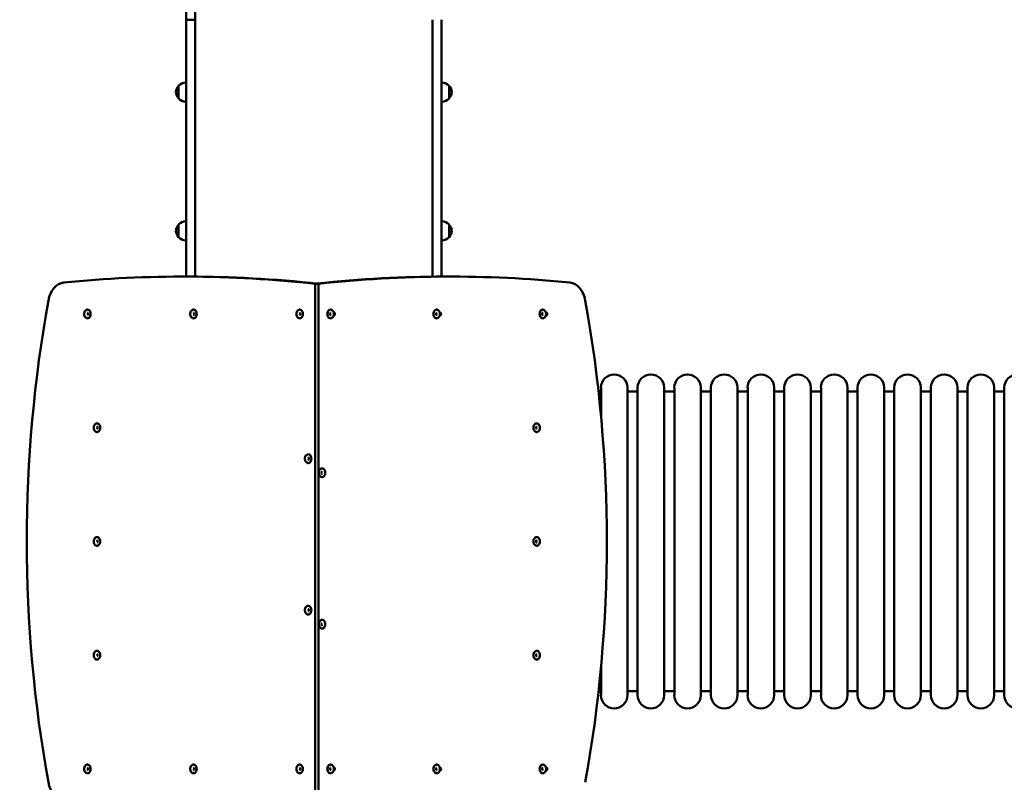
# Model space of a CAD drawing. Units: millimetres. Extents: x 3300 to 12450, y 474 to 8874.
# Drawn here: x 4690 to 6724, y 3114 to 4689 of the extents above; entities that cross this region are included whole.
import ezdxf

# ---------------------------------------------------------------- set-up
doc = ezdxf.new("R2010")
doc.units = ezdxf.units.MM
doc.header["$LTSCALE"] = 70
doc.layers.add('Widoczne (ISO)', color=7, linetype='Continuous', lineweight=50)

msp = doc.modelspace()

# ---------------------------------------------------------------- linework, layer by layer
at = {"layer": 'Widoczne (ISO)'}
for p, q in [((5033.6, 4689.4), (5033.6, 5706.8)), ((5052.6, 4689.4), (5052.6, 5706.8)), ((5033.6, 4689.4), (5052.6, 4689.4)), ((5033.6, 4329.5), (5033.6, 4689.4)), ((5052.6, 4689.4), (5052.6, 4329.5)), ((5542.6, 4329.5), (5542.6, 4689.4)), ((5561.6, 4689.4), (5561.6, 4329.5)), ((5018.1, 4552.8), (5018.1, 4526.8)), ((5577.1, 4526.8), (5577.1, 4552.8)), ((5033.6, 4329.5), (5033.6, 4279.8)), ((5052.6, 4279.8), (5052.6, 4329.5)), ((5542.6, 4329.5), (5542.6, 4279.8)), ((5561.6, 4279.8), (5561.6, 4329.5)), ((5033.6, 4158.6), (5033.6, 4279.8)), ((5052.6, 4279.8), (5052.6, 4158.6)), ((5542.6, 4158.5), (5542.6, 4279.8)), ((5561.6, 4279.8), (5561.6, 4158.6)), ((5018.1, 4266), (5018.1, 4240)), ((5577.1, 4240), (5577.1, 4266)), ((5028, 4158.6), (5035, 4158.6)), ((5572.4, 4158.6), (5579.5, 4158.6)), ((5300.2, 4143.8), (5300.2, 3078.8)), ((5300.2, 4143.8), (5307.3, 4143.8)), ((5307.3, 3078.8), (5307.3, 4143.8)), ((5307.3, 3078.8), (5307.3, 4143.8)), ((5890.9, 3870.5), (5890.9, 3929.1)), ((5945.4, 3293.6), (5945.4, 3929.1)), ((5966.6, 3293.6), (5966.6, 3929.1)), ((6021.1, 3293.6), (6021.1, 3929.1)), ((6042.4, 3293.6), (6042.4, 3929.1)), ((6096.9, 3293.6), (6096.9, 3929.1)), ((6118.1, 3293.6), (6118.1, 3929.1)), ((6172.6, 3293.6), (6172.6, 3929.1)), ((6193.9, 3293.6), (6193.9, 3929.1)), ((6248.4, 3293.6), (6248.4, 3929.1)), ((6269.6, 3293.6), (6269.6, 3929.1)), ((6324.1, 3293.6), (6324.1, 3929.1)), ((6345.4, 3293.6), (6345.4, 3929.1)), ((6399.9, 3293.6), (6399.9, 3929.1)), ((6421.1, 3293.6), (6421.1, 3929.1)), ((6475.6, 3293.6), (6475.6, 3929.1)), ((6496.9, 3293.6), (6496.9, 3929.1)), ((6551.4, 3293.6), (6551.4, 3929.1)), ((6572.6, 3293.6), (6572.6, 3929.1)), ((6627.1, 3293.6), (6627.1, 3929.1)), ((6648.4, 3293.6), (6648.4, 3929.1)), ((6702.9, 3293.6), (6702.9, 3929.1)), ((6724.1, 3293.6), (6724.1, 3929.1)), ((5885.7, 3921.1), (5890.9, 3921.1)), ((5945.4, 3921.1), (5966.6, 3921.1)), ((6021.1, 3921.1), (6042.4, 3921.1)), ((6096.9, 3921.1), (6118.1, 3921.1)), ((6172.6, 3921.1), (6193.9, 3921.1)), ((6248.4, 3921.1), (6269.6, 3921.1)), ((6324.1, 3921.1), (6345.4, 3921.1)), ((6399.9, 3921.1), (6421.1, 3921.1)), ((6475.6, 3921.1), (6496.9, 3921.1)), ((6551.4, 3921.1), (6572.6, 3921.1)), ((6627.1, 3921.1), (6648.4, 3921.1)), ((6702.9, 3921.1), (6724.1, 3921.1)), ((5890.9, 3293.6), (5890.9, 3352.2)), ((5885.7, 3301.6), (5890.9, 3301.6)), ((5945.4, 3301.6), (5966.6, 3301.6)), ((6021.1, 3301.6), (6042.4, 3301.6)), ((6096.9, 3301.6), (6118.1, 3301.6)), ((6172.6, 3301.6), (6193.9, 3301.6)), ((6248.4, 3301.6), (6269.6, 3301.6)), ((6324.1, 3301.6), (6345.4, 3301.6)), ((6399.9, 3301.6), (6421.1, 3301.6)), ((6475.6, 3301.6), (6496.9, 3301.6)), ((6551.4, 3301.6), (6572.6, 3301.6)), ((6627.1, 3301.6), (6648.4, 3301.6)), ((6702.9, 3301.6), (6724.1, 3301.6))]:
    msp.add_line(p, q, dxfattribs=at)
for centre, radius, start, end in [((5034.2, 4537.8), 22, 91.5657, 137.0434), ((5561, 4537.8), 22, 42.9566, 88.4343), ((5033.6, 4538.6), 21, 138.6754, 176.7065), ((5033.6, 4541), 21, 183.2935, 221.3246), ((5018.6, 4551.8), 1, 116.4679, 138.6754), ((5576.7, 4551.8), 1, 41.3246, 63.5321), ((5561.7, 4538.6), 21, 3.2935, 41.3246), ((5561.7, 4541), 21, 318.6754, 356.7065), ((5018.6, 4527.8), 1, 221.3246, 243.5321), ((5034.2, 4541.8), 22, 222.9566, 268.4343), ((5561, 4541.8), 22, 271.5657, 317.0434), ((5576.7, 4527.8), 1, 296.4679, 318.6754), ((5034.2, 4251), 22, 91.5657, 137.0434), ((5561, 4251), 22, 42.9566, 88.4343), ((5033.6, 4251.8), 21, 138.6754, 176.7065), ((5033.6, 4254.2), 21, 183.2935, 221.3246), ((5018.6, 4265), 1, 116.4679, 138.6754), ((5576.7, 4265), 1, 41.3246, 63.5321), ((5561.7, 4251.8), 21, 3.2935, 41.3246), ((5561.7, 4254.2), 21, 318.6754, 356.7065), ((5018.6, 4241), 1, 221.3246, 243.5321), ((5034.2, 4255), 22, 222.9566, 268.4343), ((5561, 4255), 22, 271.5657, 317.0434), ((5576.7, 4241), 1, 296.4679, 318.6754), ((5918.1, 3929.1), 27.3, 0, 180), ((5993.9, 3929.1), 27.3, 0, 180), ((6069.6, 3929.1), 27.3, 0, 180), ((6145.4, 3929.1), 27.3, 0, 180), ((6221.1, 3929.1), 27.3, 0, 180), ((6296.9, 3929.1), 27.3, 0, 180), ((6372.6, 3929.1), 27.3, 0, 180), ((6448.4, 3929.1), 27.3, 0, 180), ((6524.1, 3929.1), 27.3, 0, 180), ((6599.9, 3929.1), 27.3, 0, 180), ((6675.6, 3929.1), 27.3, 0, 180), ((6751.4, 3929.1), 27.3, 0, 180), ((5918.1, 3293.6), 27.3, 180, 0), ((5993.9, 3293.6), 27.3, 180, 0), ((6069.6, 3293.6), 27.3, 180, 0), ((6145.4, 3293.6), 27.3, 180, 0), ((6221.1, 3293.6), 27.3, 180, 0), ((6296.9, 3293.6), 27.3, 180, 0), ((6372.6, 3293.6), 27.3, 180, 0), ((6448.4, 3293.6), 27.3, 180, 0), ((6524.1, 3293.6), 27.3, 180, 0), ((6599.9, 3293.6), 27.3, 180, 0), ((6675.6, 3293.6), 27.3, 180, 0), ((6751.4, 3293.6), 27.3, 180, 0)]:
    msp.add_arc(centre, radius, start, end, dxfattribs=at)
for centre, major_axis, start_param, end_param in [((5028, -841.4), (0, 5000), 6.206109, 6.353111), ((5035, -841.4), (0, 5000), 6.206109, 6.283185), ((5572.4, -841.4), (0, 5000), 0, 0.076073), ((5579.5, -841.4), (0, 5000), 6.213259, 6.360262), ((4783.4, 4096.6), (0, 50), 0.069926, 1.319309), ((5824.1, 4096.6), (0, 50), 4.963876, 6.213259), ((6118.9, 3611.3), (0, 2000), 1.319309, 1.822284), ((4830, 4081.3), (0, -9.01), 0, 3.141593), ((5049.2, 4081.3), (0, -9.01), 0, 3.141593), ((5268.4, 4081.3), (0, -9.01), 0, 3.141593), ((5332, 4081.3), (0, 9.01), 0, 3.141593), ((5551.2, 4081.3), (0, 9.01), 0, 3.141593), ((5770.4, 4081.3), (0, 9.01), 0, 3.141593), ((4488.6, 3611.3), (0, -2000), 1.319309, 1.822284), ((5339.1, 4081.3), (0, 3.1), 2.902461, 6.522317), ((5558.3, 4081.3), (0, 3.1), 2.902461, 6.522317), ((5777.5, 4081.3), (0, 3.1), 2.902461, 6.522317), ((4849.7, 3846.3), (0, -9.01), 0, 3.141593), ((5757.8, 3846.3), (0, 9.01), 0, 3.141593), ((5286.1, 3782.3), (0, -9.01), 0, 3.141593), ((5314.3, 3753.3), (0, 9.01), 0, 3.141593), ((4849.7, 3611.3), (0, -9.01), 0, 3.141593), ((5757.8, 3611.3), (0, 9.01), 0, 3.141593), ((5286.1, 3469.3), (0, -9.01), 0, 3.141593), ((5314.3, 3440.3), (0, 9.01), 0, 3.141593), ((4849.7, 3376.3), (0, -9.01), 0, 3.141593), ((5757.8, 3376.3), (0, 9.01), 0, 3.141593), ((4830, 3141.3), (0, -9.01), 0, 3.141593), ((5049.2, 3141.3), (0, -9.01), 0, 3.141593), ((5268.4, 3141.3), (0, -9.01), 0, 3.141593), ((5332, 3141.3), (0, 9.01), 0, 3.141593), ((5339.1, 3141.3), (0, 3.1), 2.902461, 6.522317), ((5551.2, 3141.3), (0, 9.01), 0, 3.141593), ((5558.3, 3141.3), (0, 3.1), 2.902461, 6.522317), ((5770.4, 3141.3), (0, 9.01), 0, 3.141593), ((5777.5, 3141.3), (0, 3.1), 2.902461, 6.522317), ((4783.4, 3126.1), (0, -50), 4.963876, 6.213259)]:
    msp.add_ellipse(centre, major_axis=major_axis, ratio=0.707107, start_param=start_param, end_param=end_param, dxfattribs=at)
for points, knots in [([(4830, 4090.3), (4829.3, 4090.3), (4828.6, 4090.2), (4827.3, 4089.7), (4826.6, 4089.3), (4825.5, 4088.2), (4824.9, 4087.6), (4824, 4086.1), (4823.7, 4085.2), (4823.2, 4083.4), (4823, 4082.4), (4823, 4080.5), (4823.1, 4079.5), (4823.6, 4077.6), (4823.9, 4076.7), (4824.8, 4075.1), (4825.4, 4074.4), (4826.7, 4073.3), (4827.4, 4072.9), (4828.8, 4072.4), (4829.4, 4072.3), (4830, 4072.3)], [2.184193, 2.184193, 2.184193, 2.184193, 2.453357, 2.453357, 2.736914, 2.736914, 3.052458, 3.052458, 3.392272, 3.392272, 3.738938, 3.738938, 4.08603, 4.08603, 4.432838, 4.432838, 4.773669, 4.773669, 5.089147, 5.089147, 5.325786, 5.325786, 5.325786, 5.325786]), ([(5049.2, 4090.3), (5048.5, 4090.3), (5047.8, 4090.2), (5046.5, 4089.7), (5045.8, 4089.3), (5044.7, 4088.2), (5044.1, 4087.6), (5043.2, 4086.1), (5042.9, 4085.2), (5042.4, 4083.4), (5042.2, 4082.4), (5042.2, 4080.5), (5042.3, 4079.5), (5042.8, 4077.6), (5043.1, 4076.7), (5044, 4075.1), (5044.6, 4074.4), (5045.9, 4073.3), (5046.6, 4072.9), (5048, 4072.4), (5048.6, 4072.3), (5049.2, 4072.3)], [2.184193, 2.184193, 2.184193, 2.184193, 2.453357, 2.453357, 2.736914, 2.736914, 3.052458, 3.052458, 3.392272, 3.392272, 3.738938, 3.738938, 4.08603, 4.08603, 4.432838, 4.432838, 4.773669, 4.773669, 5.089147, 5.089147, 5.325786, 5.325786, 5.325786, 5.325786]), ([(5268.4, 4090.3), (5267.7, 4090.3), (5267, 4090.2), (5265.7, 4089.7), (5265, 4089.3), (5263.9, 4088.2), (5263.3, 4087.6), (5262.4, 4086.1), (5262.1, 4085.2), (5261.6, 4083.4), (5261.4, 4082.4), (5261.4, 4080.5), (5261.5, 4079.5), (5262, 4077.6), (5262.3, 4076.7), (5263.2, 4075.1), (5263.8, 4074.4), (5265.1, 4073.3), (5265.8, 4072.9), (5267.2, 4072.4), (5267.8, 4072.3), (5268.4, 4072.3)], [2.184193, 2.184193, 2.184193, 2.184193, 2.453357, 2.453357, 2.736914, 2.736914, 3.052458, 3.052458, 3.392272, 3.392272, 3.738938, 3.738938, 4.08603, 4.08603, 4.432838, 4.432838, 4.773669, 4.773669, 5.089147, 5.089147, 5.325786, 5.325786, 5.325786, 5.325786]), ([(5332, 4072.3), (5332.7, 4072.3), (5333.4, 4072.4), (5334.7, 4072.9), (5335.4, 4073.3), (5336.5, 4074.4), (5337.1, 4075), (5338, 4076.5), (5338.3, 4077.4), (5338.8, 4079.2), (5339, 4080.2), (5339, 4082.1), (5338.9, 4083.1), (5338.4, 4085), (5338.1, 4085.9), (5337.2, 4087.5), (5336.6, 4088.2), (5335.3, 4089.3), (5334.6, 4089.8), (5333.2, 4090.2), (5332.6, 4090.3), (5332, 4090.3)], [2.184193, 2.184193, 2.184193, 2.184193, 2.453357, 2.453357, 2.736914, 2.736914, 3.052458, 3.052458, 3.392272, 3.392272, 3.738938, 3.738938, 4.08603, 4.08603, 4.432838, 4.432838, 4.773669, 4.773669, 5.089147, 5.089147, 5.325786, 5.325786, 5.325786, 5.325786]), ([(5551.2, 4072.3), (5551.9, 4072.3), (5552.6, 4072.4), (5553.9, 4072.9), (5554.6, 4073.3), (5555.7, 4074.4), (5556.3, 4075), (5557.2, 4076.5), (5557.5, 4077.4), (5558, 4079.2), (5558.2, 4080.2), (5558.2, 4082.1), (5558.1, 4083.1), (5557.6, 4085), (5557.3, 4085.9), (5556.4, 4087.5), (5555.8, 4088.2), (5554.5, 4089.3), (5553.8, 4089.8), (5552.4, 4090.2), (5551.8, 4090.3), (5551.2, 4090.3)], [2.184193, 2.184193, 2.184193, 2.184193, 2.453357, 2.453357, 2.736914, 2.736914, 3.052458, 3.052458, 3.392272, 3.392272, 3.738938, 3.738938, 4.08603, 4.08603, 4.432838, 4.432838, 4.773669, 4.773669, 5.089147, 5.089147, 5.325786, 5.325786, 5.325786, 5.325786]), ([(5770.4, 4072.3), (5771.1, 4072.3), (5771.8, 4072.4), (5773.1, 4072.9), (5773.8, 4073.3), (5774.9, 4074.4), (5775.5, 4075), (5776.4, 4076.5), (5776.7, 4077.4), (5777.2, 4079.2), (5777.4, 4080.2), (5777.4, 4082.1), (5777.3, 4083.1), (5776.8, 4085), (5776.5, 4085.9), (5775.6, 4087.5), (5775, 4088.2), (5773.7, 4089.3), (5773, 4089.8), (5771.6, 4090.2), (5771, 4090.3), (5770.4, 4090.3)], [2.184193, 2.184193, 2.184193, 2.184193, 2.453357, 2.453357, 2.736914, 2.736914, 3.052458, 3.052458, 3.392272, 3.392272, 3.738938, 3.738938, 4.08603, 4.08603, 4.432838, 4.432838, 4.773669, 4.773669, 5.089147, 5.089147, 5.325786, 5.325786, 5.325786, 5.325786]), ([(4830, 4079), (4830, 4079), (4830, 4079), (4830.1, 4079), (4830.2, 4079), (4830.3, 4079.2), (4830.4, 4079.3), (4830.6, 4079.5), (4830.7, 4079.7), (4830.8, 4080), (4830.9, 4080.2), (4831, 4080.7), (4831, 4080.9), (4831.1, 4081.4), (4831, 4081.7), (4831, 4082.1), (4830.9, 4082.4), (4830.8, 4082.8), (4830.7, 4082.9), (4830.5, 4083.2), (4830.4, 4083.3), (4830.3, 4083.5), (4830.2, 4083.6), (4830, 4083.6), (4830, 4083.6), (4830, 4083.6), (4830, 4083.6), (4830, 4083.6)], [5.325786, 5.325786, 5.325786, 5.325786, 5.639945, 5.639945, 5.828968, 5.828968, 6.10788, 6.10788, 6.353213, 6.353213, 6.598902, 6.598902, 6.849773, 6.849773, 7.103611, 7.103611, 7.356003, 7.356003, 7.603435, 7.603435, 7.847524, 7.847524, 8.104238, 8.104238, 8.443963, 8.443963, 8.467378, 8.467378, 8.467378, 8.467378]), ([(5049.2, 4079), (5049.2, 4079), (5049.2, 4079), (5049.3, 4079), (5049.4, 4079), (5049.5, 4079.2), (5049.6, 4079.3), (5049.8, 4079.5), (5049.9, 4079.7), (5050, 4080), (5050.1, 4080.2), (5050.2, 4080.7), (5050.2, 4080.9), (5050.3, 4081.4), (5050.2, 4081.7), (5050.2, 4082.1), (5050.1, 4082.4), (5050, 4082.8), (5049.9, 4082.9), (5049.7, 4083.2), (5049.6, 4083.3), (5049.5, 4083.5), (5049.4, 4083.6), (5049.3, 4083.6), (5049.2, 4083.6), (5049.2, 4083.6), (5049.2, 4083.6), (5049.2, 4083.6)], [5.325786, 5.325786, 5.325786, 5.325786, 5.639945, 5.639945, 5.828968, 5.828968, 6.10788, 6.10788, 6.353213, 6.353213, 6.598902, 6.598902, 6.849773, 6.849773, 7.103611, 7.103611, 7.356003, 7.356003, 7.603435, 7.603435, 7.847524, 7.847524, 8.104238, 8.104238, 8.443963, 8.443963, 8.467378, 8.467378, 8.467378, 8.467378]), ([(5268.4, 4079), (5268.4, 4079), (5268.4, 4079), (5268.5, 4079), (5268.6, 4079), (5268.7, 4079.2), (5268.8, 4079.3), (5269, 4079.5), (5269.1, 4079.7), (5269.3, 4080), (5269.3, 4080.2), (5269.4, 4080.7), (5269.4, 4080.9), (5269.5, 4081.4), (5269.4, 4081.7), (5269.4, 4082.1), (5269.3, 4082.4), (5269.2, 4082.8), (5269.1, 4082.9), (5268.9, 4083.2), (5268.8, 4083.3), (5268.7, 4083.5), (5268.6, 4083.6), (5268.5, 4083.6), (5268.4, 4083.6), (5268.4, 4083.6), (5268.4, 4083.6), (5268.4, 4083.6)], [5.325786, 5.325786, 5.325786, 5.325786, 5.639945, 5.639945, 5.828968, 5.828968, 6.10788, 6.10788, 6.353213, 6.353213, 6.598902, 6.598902, 6.849773, 6.849773, 7.103611, 7.103611, 7.356003, 7.356003, 7.603435, 7.603435, 7.847524, 7.847524, 8.104238, 8.104238, 8.443963, 8.443963, 8.467378, 8.467378, 8.467378, 8.467378]), ([(5332, 4083.6), (5332, 4083.6), (5332, 4083.6), (5331.9, 4083.6), (5331.8, 4083.6), (5331.7, 4083.4), (5331.6, 4083.3), (5331.4, 4083.1), (5331.3, 4082.9), (5331.1, 4082.6), (5331.1, 4082.4), (5331, 4081.9), (5331, 4081.7), (5330.9, 4081.2), (5331, 4080.9), (5331, 4080.5), (5331.1, 4080.3), (5331.2, 4079.9), (5331.3, 4079.7), (5331.5, 4079.4), (5331.6, 4079.3), (5331.7, 4079.1), (5331.8, 4079.1), (5331.9, 4079), (5332, 4079), (5332, 4079), (5332, 4079), (5332, 4079)], [5.325786, 5.325786, 5.325786, 5.325786, 5.639945, 5.639945, 5.828968, 5.828968, 6.10788, 6.10788, 6.353213, 6.353213, 6.598902, 6.598902, 6.849773, 6.849773, 7.103611, 7.103611, 7.356003, 7.356003, 7.603435, 7.603435, 7.847524, 7.847524, 8.104238, 8.104238, 8.443963, 8.443963, 8.467378, 8.467378, 8.467378, 8.467378]), ([(5551.2, 4083.6), (5551.2, 4083.6), (5551.2, 4083.6), (5551.1, 4083.6), (5551, 4083.6), (5550.9, 4083.4), (5550.8, 4083.3), (5550.6, 4083.1), (5550.5, 4082.9), (5550.3, 4082.6), (5550.3, 4082.4), (5550.2, 4081.9), (5550.2, 4081.7), (5550.1, 4081.2), (5550.2, 4080.9), (5550.2, 4080.5), (5550.3, 4080.3), (5550.4, 4079.9), (5550.5, 4079.7), (5550.7, 4079.4), (5550.8, 4079.3), (5550.9, 4079.1), (5551, 4079.1), (5551.1, 4079), (5551.2, 4079), (5551.2, 4079), (5551.2, 4079), (5551.2, 4079)], [5.325786, 5.325786, 5.325786, 5.325786, 5.639945, 5.639945, 5.828968, 5.828968, 6.10788, 6.10788, 6.353213, 6.353213, 6.598902, 6.598902, 6.849773, 6.849773, 7.103611, 7.103611, 7.356003, 7.356003, 7.603435, 7.603435, 7.847524, 7.847524, 8.104238, 8.104238, 8.443963, 8.443963, 8.467378, 8.467378, 8.467378, 8.467378]), ([(5770.4, 4083.6), (5770.4, 4083.6), (5770.4, 4083.6), (5770.3, 4083.6), (5770.2, 4083.6), (5770.1, 4083.4), (5770, 4083.3), (5769.8, 4083.1), (5769.7, 4082.9), (5769.6, 4082.6), (5769.5, 4082.4), (5769.4, 4081.9), (5769.4, 4081.7), (5769.3, 4081.2), (5769.4, 4080.9), (5769.4, 4080.5), (5769.5, 4080.3), (5769.6, 4079.9), (5769.7, 4079.7), (5769.9, 4079.4), (5770, 4079.3), (5770.1, 4079.1), (5770.2, 4079.1), (5770.3, 4079), (5770.4, 4079), (5770.4, 4079), (5770.4, 4079), (5770.4, 4079)], [5.325786, 5.325786, 5.325786, 5.325786, 5.639945, 5.639945, 5.828968, 5.828968, 6.10788, 6.10788, 6.353213, 6.353213, 6.598902, 6.598902, 6.849773, 6.849773, 7.103611, 7.103611, 7.356003, 7.356003, 7.603435, 7.603435, 7.847524, 7.847524, 8.104238, 8.104238, 8.443963, 8.443963, 8.467378, 8.467378, 8.467378, 8.467378]), ([(4849.7, 3855.3), (4849, 3855.3), (4848.3, 3855.2), (4847, 3854.7), (4846.3, 3854.3), (4845.2, 3853.2), (4844.6, 3852.6), (4843.7, 3851.1), (4843.4, 3850.2), (4842.9, 3848.4), (4842.7, 3847.4), (4842.7, 3845.5), (4842.8, 3844.5), (4843.3, 3842.6), (4843.6, 3841.7), (4844.5, 3840.1), (4845.1, 3839.4), (4846.4, 3838.3), (4847.1, 3837.9), (4848.5, 3837.4), (4849.1, 3837.3), (4849.7, 3837.3)], [2.184193, 2.184193, 2.184193, 2.184193, 2.453357, 2.453357, 2.736914, 2.736914, 3.052458, 3.052458, 3.392272, 3.392272, 3.738938, 3.738938, 4.08603, 4.08603, 4.432838, 4.432838, 4.773669, 4.773669, 5.089147, 5.089147, 5.325786, 5.325786, 5.325786, 5.325786]), ([(4849.7, 3844), (4849.7, 3844), (4849.7, 3844), (4849.8, 3844), (4849.9, 3844), (4850, 3844.2), (4850.1, 3844.3), (4850.3, 3844.5), (4850.4, 3844.7), (4850.6, 3845), (4850.6, 3845.2), (4850.7, 3845.7), (4850.7, 3845.9), (4850.8, 3846.4), (4850.7, 3846.7), (4850.7, 3847.1), (4850.6, 3847.4), (4850.5, 3847.8), (4850.4, 3847.9), (4850.2, 3848.2), (4850.1, 3848.3), (4850, 3848.5), (4849.9, 3848.6), (4849.8, 3848.6), (4849.7, 3848.6), (4849.7, 3848.6), (4849.7, 3848.6), (4849.7, 3848.6)], [5.325786, 5.325786, 5.325786, 5.325786, 5.639945, 5.639945, 5.828968, 5.828968, 6.10788, 6.10788, 6.353213, 6.353213, 6.598902, 6.598902, 6.849773, 6.849773, 7.103611, 7.103611, 7.356003, 7.356003, 7.603435, 7.603435, 7.847524, 7.847524, 8.104238, 8.104238, 8.443963, 8.443963, 8.467378, 8.467378, 8.467378, 8.467378]), ([(5757.8, 3848.6), (5757.8, 3848.6), (5757.7, 3848.6), (5757.6, 3848.6), (5757.6, 3848.6), (5757.4, 3848.4), (5757.3, 3848.3), (5757.2, 3848.1), (5757.1, 3847.9), (5756.9, 3847.6), (5756.8, 3847.4), (5756.8, 3846.9), (5756.7, 3846.7), (5756.7, 3846.2), (5756.7, 3845.9), (5756.8, 3845.5), (5756.8, 3845.3), (5757, 3844.9), (5757.1, 3844.7), (5757.2, 3844.4), (5757.3, 3844.3), (5757.5, 3844.1), (5757.6, 3844.1), (5757.7, 3844), (5757.8, 3844), (5757.8, 3844), (5757.8, 3844), (5757.8, 3844)], [2.184193, 2.184193, 2.184193, 2.184193, 2.498352, 2.498352, 2.687375, 2.687375, 2.966288, 2.966288, 3.211621, 3.211621, 3.457309, 3.457309, 3.70818, 3.70818, 3.962018, 3.962018, 4.21441, 4.21441, 4.461843, 4.461843, 4.705931, 4.705931, 4.962646, 4.962646, 5.30237, 5.30237, 5.325786, 5.325786, 5.325786, 5.325786]), ([(5757.8, 3837.3), (5758.5, 3837.3), (5759.2, 3837.4), (5760.5, 3837.9), (5761.1, 3838.3), (5762.3, 3839.4), (5762.8, 3840), (5763.7, 3841.5), (5764.1, 3842.4), (5764.6, 3844.2), (5764.7, 3845.2), (5764.7, 3847.1), (5764.6, 3848.1), (5764.2, 3850), (5763.8, 3850.9), (5762.9, 3852.5), (5762.4, 3853.2), (5761.1, 3854.3), (5760.4, 3854.8), (5759, 3855.2), (5758.4, 3855.3), (5757.8, 3855.3)], [5.325786, 5.325786, 5.325786, 5.325786, 5.59495, 5.59495, 5.878507, 5.878507, 6.19405, 6.19405, 6.533864, 6.533864, 6.880531, 6.880531, 7.227623, 7.227623, 7.57443, 7.57443, 7.915262, 7.915262, 8.23074, 8.23074, 8.467378, 8.467378, 8.467378, 8.467378]), ([(5286.1, 3791.4), (5285.4, 3791.4), (5284.7, 3791.2), (5283.3, 3790.7), (5282.7, 3790.3), (5281.5, 3789.3), (5281, 3788.6), (5280.1, 3787.1), (5279.7, 3786.3), (5279.3, 3784.4), (5279.1, 3783.5), (5279.1, 3781.5), (5279.2, 3780.5), (5279.7, 3778.7), (5280, 3777.8), (5280.9, 3776.2), (5281.5, 3775.4), (5282.8, 3774.3), (5283.5, 3773.9), (5284.8, 3773.4), (5285.4, 3773.3), (5286.1, 3773.3)], [3.256495, 3.256495, 3.256495, 3.256495, 3.525659, 3.525659, 3.809217, 3.809217, 4.12476, 4.12476, 4.464574, 4.464574, 4.811241, 4.811241, 5.158332, 5.158332, 5.50514, 5.50514, 5.845972, 5.845972, 6.16145, 6.16145, 6.398088, 6.398088, 6.398088, 6.398088]), ([(5286.1, 3780), (5286.1, 3780), (5286.1, 3780), (5286.2, 3780.1), (5286.3, 3780.1), (5286.4, 3780.2), (5286.5, 3780.3), (5286.7, 3780.6), (5286.8, 3780.7), (5286.9, 3781.1), (5287, 3781.3), (5287.1, 3781.7), (5287.1, 3782), (5287.1, 3782.5), (5287.1, 3782.7), (5287.1, 3783.2), (5287, 3783.4), (5286.9, 3783.8), (5286.8, 3784), (5286.6, 3784.3), (5286.5, 3784.4), (5286.3, 3784.5), (5286.3, 3784.6), (5286.1, 3784.7), (5286.1, 3784.7), (5286.1, 3784.7), (5286.1, 3784.7), (5286.1, 3784.7)], [0.114903, 0.114903, 0.114903, 0.114903, 0.429062, 0.429062, 0.618085, 0.618085, 0.896997, 0.896997, 1.142331, 1.142331, 1.388019, 1.388019, 1.63889, 1.63889, 1.892728, 1.892728, 2.14512, 2.14512, 2.392553, 2.392553, 2.636641, 2.636641, 2.893356, 2.893356, 3.23308, 3.23308, 3.256495, 3.256495, 3.256495, 3.256495]), ([(5314.3, 3755.6), (5314.3, 3755.6), (5314.3, 3755.6), (5314.2, 3755.5), (5314.1, 3755.5), (5314, 3755.4), (5313.9, 3755.3), (5313.7, 3755), (5313.6, 3754.9), (5313.5, 3754.5), (5313.4, 3754.3), (5313.3, 3753.9), (5313.3, 3753.6), (5313.3, 3753.2), (5313.3, 3752.9), (5313.3, 3752.4), (5313.4, 3752.2), (5313.5, 3751.8), (5313.6, 3751.6), (5313.8, 3751.3), (5313.9, 3751.2), (5314.1, 3751.1), (5314.1, 3751), (5314.3, 3750.9), (5314.3, 3750.9), (5314.3, 3750.9), (5314.3, 3750.9), (5314.3, 3750.9)], [0.114903, 0.114903, 0.114903, 0.114903, 0.429062, 0.429062, 0.618085, 0.618085, 0.896997, 0.896997, 1.142331, 1.142331, 1.388019, 1.388019, 1.63889, 1.63889, 1.892728, 1.892728, 2.14512, 2.14512, 2.392553, 2.392553, 2.636641, 2.636641, 2.893356, 2.893356, 3.23308, 3.23308, 3.256495, 3.256495, 3.256495, 3.256495]), ([(5314.3, 3744.2), (5315, 3744.2), (5315.7, 3744.4), (5317.1, 3744.9), (5317.7, 3745.3), (5318.9, 3746.3), (5319.4, 3747), (5320.3, 3748.5), (5320.6, 3749.3), (5321.1, 3751.2), (5321.3, 3752.1), (5321.3, 3754.1), (5321.2, 3755.1), (5320.7, 3757), (5320.4, 3757.8), (5319.5, 3759.4), (5318.9, 3760.2), (5317.6, 3761.3), (5316.9, 3761.7), (5315.6, 3762.2), (5315, 3762.3), (5314.3, 3762.3)], [3.256495, 3.256495, 3.256495, 3.256495, 3.525659, 3.525659, 3.809217, 3.809217, 4.12476, 4.12476, 4.464574, 4.464574, 4.811241, 4.811241, 5.158332, 5.158332, 5.50514, 5.50514, 5.845972, 5.845972, 6.16145, 6.16145, 6.398088, 6.398088, 6.398088, 6.398088]), ([(4849.7, 3620.3), (4849, 3620.3), (4848.3, 3620.2), (4847, 3619.7), (4846.3, 3619.3), (4845.2, 3618.2), (4844.6, 3617.6), (4843.7, 3616.1), (4843.4, 3615.2), (4842.9, 3613.4), (4842.7, 3612.4), (4842.7, 3610.5), (4842.8, 3609.5), (4843.3, 3607.6), (4843.6, 3606.7), (4844.5, 3605.1), (4845.1, 3604.4), (4846.4, 3603.3), (4847.1, 3602.9), (4848.5, 3602.4), (4849.1, 3602.3), (4849.7, 3602.3)], [2.184193, 2.184193, 2.184193, 2.184193, 2.453357, 2.453357, 2.736914, 2.736914, 3.052458, 3.052458, 3.392272, 3.392272, 3.738938, 3.738938, 4.08603, 4.08603, 4.432838, 4.432838, 4.773669, 4.773669, 5.089147, 5.089147, 5.325786, 5.325786, 5.325786, 5.325786]), ([(4849.7, 3609), (4849.7, 3609), (4849.7, 3609), (4849.8, 3609), (4849.9, 3609), (4850, 3609.2), (4850.1, 3609.3), (4850.3, 3609.5), (4850.4, 3609.7), (4850.6, 3610), (4850.6, 3610.2), (4850.7, 3610.7), (4850.7, 3610.9), (4850.8, 3611.4), (4850.7, 3611.7), (4850.7, 3612.1), (4850.6, 3612.4), (4850.5, 3612.8), (4850.4, 3612.9), (4850.2, 3613.2), (4850.1, 3613.3), (4850, 3613.5), (4849.9, 3613.6), (4849.8, 3613.6), (4849.7, 3613.6), (4849.7, 3613.6), (4849.7, 3613.6), (4849.7, 3613.6)], [5.325786, 5.325786, 5.325786, 5.325786, 5.639945, 5.639945, 5.828968, 5.828968, 6.10788, 6.10788, 6.353213, 6.353213, 6.598902, 6.598902, 6.849773, 6.849773, 7.103611, 7.103611, 7.356003, 7.356003, 7.603435, 7.603435, 7.847524, 7.847524, 8.104238, 8.104238, 8.443963, 8.443963, 8.467378, 8.467378, 8.467378, 8.467378]), ([(5757.8, 3613.6), (5757.8, 3613.6), (5757.7, 3613.6), (5757.6, 3613.6), (5757.6, 3613.6), (5757.4, 3613.4), (5757.3, 3613.3), (5757.2, 3613.1), (5757.1, 3612.9), (5756.9, 3612.6), (5756.8, 3612.4), (5756.8, 3611.9), (5756.7, 3611.7), (5756.7, 3611.2), (5756.7, 3610.9), (5756.8, 3610.5), (5756.8, 3610.3), (5757, 3609.9), (5757.1, 3609.7), (5757.2, 3609.4), (5757.3, 3609.3), (5757.5, 3609.1), (5757.6, 3609.1), (5757.7, 3609), (5757.8, 3609), (5757.8, 3609), (5757.8, 3609), (5757.8, 3609)], [2.184193, 2.184193, 2.184193, 2.184193, 2.498352, 2.498352, 2.687375, 2.687375, 2.966288, 2.966288, 3.211621, 3.211621, 3.457309, 3.457309, 3.70818, 3.70818, 3.962018, 3.962018, 4.21441, 4.21441, 4.461843, 4.461843, 4.705931, 4.705931, 4.962646, 4.962646, 5.30237, 5.30237, 5.325786, 5.325786, 5.325786, 5.325786]), ([(5757.8, 3602.3), (5758.5, 3602.3), (5759.2, 3602.4), (5760.5, 3602.9), (5761.1, 3603.3), (5762.3, 3604.4), (5762.8, 3605), (5763.7, 3606.5), (5764.1, 3607.4), (5764.6, 3609.2), (5764.7, 3610.2), (5764.7, 3612.1), (5764.6, 3613.1), (5764.2, 3615), (5763.8, 3615.9), (5762.9, 3617.5), (5762.4, 3618.2), (5761.1, 3619.3), (5760.4, 3619.8), (5759, 3620.2), (5758.4, 3620.3), (5757.8, 3620.3)], [5.325786, 5.325786, 5.325786, 5.325786, 5.59495, 5.59495, 5.878507, 5.878507, 6.19405, 6.19405, 6.533864, 6.533864, 6.880531, 6.880531, 7.227623, 7.227623, 7.57443, 7.57443, 7.915262, 7.915262, 8.23074, 8.23074, 8.467378, 8.467378, 8.467378, 8.467378]), ([(5286.1, 3478.4), (5285.4, 3478.4), (5284.7, 3478.2), (5283.3, 3477.7), (5282.7, 3477.3), (5281.5, 3476.3), (5281, 3475.6), (5280.1, 3474.1), (5279.7, 3473.3), (5279.3, 3471.4), (5279.1, 3470.5), (5279.1, 3468.5), (5279.2, 3467.5), (5279.7, 3465.7), (5280, 3464.8), (5280.9, 3463.2), (5281.5, 3462.4), (5282.8, 3461.3), (5283.5, 3460.9), (5284.8, 3460.4), (5285.4, 3460.3), (5286.1, 3460.3)], [3.256495, 3.256495, 3.256495, 3.256495, 3.525659, 3.525659, 3.809217, 3.809217, 4.12476, 4.12476, 4.464574, 4.464574, 4.811241, 4.811241, 5.158332, 5.158332, 5.50514, 5.50514, 5.845972, 5.845972, 6.16145, 6.16145, 6.398088, 6.398088, 6.398088, 6.398088]), ([(5286.1, 3467), (5286.1, 3467), (5286.1, 3467), (5286.2, 3467.1), (5286.3, 3467.1), (5286.4, 3467.2), (5286.5, 3467.3), (5286.7, 3467.6), (5286.8, 3467.7), (5286.9, 3468.1), (5287, 3468.3), (5287.1, 3468.7), (5287.1, 3469), (5287.1, 3469.5), (5287.1, 3469.7), (5287.1, 3470.2), (5287, 3470.4), (5286.9, 3470.8), (5286.8, 3471), (5286.6, 3471.3), (5286.5, 3471.4), (5286.3, 3471.5), (5286.3, 3471.6), (5286.1, 3471.7), (5286.1, 3471.7), (5286.1, 3471.7), (5286.1, 3471.7), (5286.1, 3471.7)], [0.114903, 0.114903, 0.114903, 0.114903, 0.429062, 0.429062, 0.618085, 0.618085, 0.896997, 0.896997, 1.142331, 1.142331, 1.388019, 1.388019, 1.63889, 1.63889, 1.892728, 1.892728, 2.14512, 2.14512, 2.392553, 2.392553, 2.636641, 2.636641, 2.893356, 2.893356, 3.23308, 3.23308, 3.256495, 3.256495, 3.256495, 3.256495]), ([(5314.3, 3442.6), (5314.3, 3442.6), (5314.3, 3442.6), (5314.2, 3442.5), (5314.1, 3442.5), (5314, 3442.4), (5313.9, 3442.3), (5313.7, 3442), (5313.6, 3441.9), (5313.5, 3441.5), (5313.4, 3441.3), (5313.3, 3440.9), (5313.3, 3440.6), (5313.3, 3440.2), (5313.3, 3439.9), (5313.3, 3439.4), (5313.4, 3439.2), (5313.5, 3438.8), (5313.6, 3438.6), (5313.8, 3438.3), (5313.9, 3438.2), (5314.1, 3438.1), (5314.1, 3438), (5314.3, 3437.9), (5314.3, 3437.9), (5314.3, 3437.9), (5314.3, 3437.9), (5314.3, 3437.9)], [0.114903, 0.114903, 0.114903, 0.114903, 0.429062, 0.429062, 0.618085, 0.618085, 0.896997, 0.896997, 1.142331, 1.142331, 1.388019, 1.388019, 1.63889, 1.63889, 1.892728, 1.892728, 2.14512, 2.14512, 2.392553, 2.392553, 2.636641, 2.636641, 2.893356, 2.893356, 3.23308, 3.23308, 3.256495, 3.256495, 3.256495, 3.256495]), ([(5314.3, 3431.2), (5315, 3431.2), (5315.7, 3431.4), (5317.1, 3431.9), (5317.7, 3432.3), (5318.9, 3433.3), (5319.4, 3434), (5320.3, 3435.5), (5320.6, 3436.3), (5321.1, 3438.2), (5321.3, 3439.1), (5321.3, 3441.1), (5321.2, 3442.1), (5320.7, 3444), (5320.4, 3444.8), (5319.5, 3446.4), (5318.9, 3447.2), (5317.6, 3448.3), (5316.9, 3448.7), (5315.6, 3449.2), (5315, 3449.3), (5314.3, 3449.3)], [3.256495, 3.256495, 3.256495, 3.256495, 3.525659, 3.525659, 3.809217, 3.809217, 4.12476, 4.12476, 4.464574, 4.464574, 4.811241, 4.811241, 5.158332, 5.158332, 5.50514, 5.50514, 5.845972, 5.845972, 6.16145, 6.16145, 6.398088, 6.398088, 6.398088, 6.398088]), ([(4849.7, 3385.3), (4849, 3385.3), (4848.3, 3385.2), (4847, 3384.7), (4846.3, 3384.3), (4845.2, 3383.2), (4844.6, 3382.6), (4843.7, 3381.1), (4843.4, 3380.2), (4842.9, 3378.4), (4842.7, 3377.4), (4842.7, 3375.5), (4842.8, 3374.5), (4843.3, 3372.6), (4843.6, 3371.7), (4844.5, 3370.1), (4845.1, 3369.4), (4846.4, 3368.3), (4847.1, 3367.9), (4848.5, 3367.4), (4849.1, 3367.3), (4849.7, 3367.3)], [2.184193, 2.184193, 2.184193, 2.184193, 2.453357, 2.453357, 2.736914, 2.736914, 3.052458, 3.052458, 3.392272, 3.392272, 3.738938, 3.738938, 4.08603, 4.08603, 4.432838, 4.432838, 4.773669, 4.773669, 5.089147, 5.089147, 5.325786, 5.325786, 5.325786, 5.325786]), ([(4849.7, 3374), (4849.7, 3374), (4849.7, 3374), (4849.8, 3374), (4849.9, 3374), (4850, 3374.2), (4850.1, 3374.3), (4850.3, 3374.5), (4850.4, 3374.7), (4850.6, 3375), (4850.6, 3375.2), (4850.7, 3375.7), (4850.7, 3375.9), (4850.8, 3376.4), (4850.7, 3376.7), (4850.7, 3377.1), (4850.6, 3377.4), (4850.5, 3377.8), (4850.4, 3377.9), (4850.2, 3378.2), (4850.1, 3378.3), (4850, 3378.5), (4849.9, 3378.6), (4849.8, 3378.6), (4849.7, 3378.6), (4849.7, 3378.6), (4849.7, 3378.6), (4849.7, 3378.6)], [5.325786, 5.325786, 5.325786, 5.325786, 5.639945, 5.639945, 5.828968, 5.828968, 6.10788, 6.10788, 6.353213, 6.353213, 6.598902, 6.598902, 6.849773, 6.849773, 7.103611, 7.103611, 7.356003, 7.356003, 7.603435, 7.603435, 7.847524, 7.847524, 8.104238, 8.104238, 8.443963, 8.443963, 8.467378, 8.467378, 8.467378, 8.467378]), ([(5757.8, 3378.6), (5757.8, 3378.6), (5757.7, 3378.6), (5757.6, 3378.6), (5757.6, 3378.6), (5757.4, 3378.4), (5757.3, 3378.3), (5757.2, 3378.1), (5757.1, 3377.9), (5756.9, 3377.6), (5756.8, 3377.4), (5756.8, 3376.9), (5756.7, 3376.7), (5756.7, 3376.2), (5756.7, 3375.9), (5756.8, 3375.5), (5756.8, 3375.3), (5757, 3374.9), (5757.1, 3374.7), (5757.2, 3374.4), (5757.3, 3374.3), (5757.5, 3374.1), (5757.6, 3374.1), (5757.7, 3374), (5757.8, 3374), (5757.8, 3374), (5757.8, 3374), (5757.8, 3374)], [2.184193, 2.184193, 2.184193, 2.184193, 2.498352, 2.498352, 2.687375, 2.687375, 2.966288, 2.966288, 3.211621, 3.211621, 3.457309, 3.457309, 3.70818, 3.70818, 3.962018, 3.962018, 4.21441, 4.21441, 4.461843, 4.461843, 4.705931, 4.705931, 4.962646, 4.962646, 5.30237, 5.30237, 5.325786, 5.325786, 5.325786, 5.325786]), ([(5757.8, 3367.3), (5758.5, 3367.3), (5759.2, 3367.4), (5760.5, 3367.9), (5761.1, 3368.3), (5762.3, 3369.4), (5762.8, 3370), (5763.7, 3371.5), (5764.1, 3372.4), (5764.6, 3374.2), (5764.7, 3375.2), (5764.7, 3377.1), (5764.6, 3378.1), (5764.2, 3380), (5763.8, 3380.9), (5762.9, 3382.5), (5762.4, 3383.2), (5761.1, 3384.3), (5760.4, 3384.8), (5759, 3385.2), (5758.4, 3385.3), (5757.8, 3385.3)], [5.325786, 5.325786, 5.325786, 5.325786, 5.59495, 5.59495, 5.878507, 5.878507, 6.19405, 6.19405, 6.533864, 6.533864, 6.880531, 6.880531, 7.227623, 7.227623, 7.57443, 7.57443, 7.915262, 7.915262, 8.23074, 8.23074, 8.467378, 8.467378, 8.467378, 8.467378]), ([(4830, 3150.3), (4829.3, 3150.3), (4828.6, 3150.2), (4827.3, 3149.7), (4826.6, 3149.3), (4825.5, 3148.2), (4824.9, 3147.6), (4824, 3146.1), (4823.7, 3145.2), (4823.2, 3143.4), (4823, 3142.4), (4823, 3140.5), (4823.1, 3139.5), (4823.6, 3137.6), (4823.9, 3136.7), (4824.8, 3135.1), (4825.4, 3134.4), (4826.7, 3133.3), (4827.4, 3132.9), (4828.8, 3132.4), (4829.4, 3132.3), (4830, 3132.3)], [2.184193, 2.184193, 2.184193, 2.184193, 2.453357, 2.453357, 2.736914, 2.736914, 3.052458, 3.052458, 3.392272, 3.392272, 3.738938, 3.738938, 4.08603, 4.08603, 4.432838, 4.432838, 4.773669, 4.773669, 5.089147, 5.089147, 5.325786, 5.325786, 5.325786, 5.325786]), ([(4830, 3139), (4830, 3139), (4830, 3139), (4830.1, 3139), (4830.2, 3139), (4830.3, 3139.2), (4830.4, 3139.3), (4830.6, 3139.5), (4830.7, 3139.7), (4830.8, 3140), (4830.9, 3140.2), (4831, 3140.7), (4831, 3140.9), (4831.1, 3141.4), (4831, 3141.7), (4831, 3142.1), (4830.9, 3142.4), (4830.8, 3142.8), (4830.7, 3142.9), (4830.5, 3143.2), (4830.4, 3143.3), (4830.3, 3143.5), (4830.2, 3143.6), (4830, 3143.6), (4830, 3143.6), (4830, 3143.6), (4830, 3143.6), (4830, 3143.6)], [5.325786, 5.325786, 5.325786, 5.325786, 5.639945, 5.639945, 5.828968, 5.828968, 6.10788, 6.10788, 6.353213, 6.353213, 6.598902, 6.598902, 6.849773, 6.849773, 7.103611, 7.103611, 7.356003, 7.356003, 7.603435, 7.603435, 7.847524, 7.847524, 8.104238, 8.104238, 8.443963, 8.443963, 8.467378, 8.467378, 8.467378, 8.467378]), ([(5049.2, 3150.3), (5048.5, 3150.3), (5047.8, 3150.2), (5046.5, 3149.7), (5045.8, 3149.3), (5044.7, 3148.2), (5044.1, 3147.6), (5043.2, 3146.1), (5042.9, 3145.2), (5042.4, 3143.4), (5042.2, 3142.4), (5042.2, 3140.5), (5042.3, 3139.5), (5042.8, 3137.6), (5043.1, 3136.7), (5044, 3135.1), (5044.6, 3134.4), (5045.9, 3133.3), (5046.6, 3132.9), (5048, 3132.4), (5048.6, 3132.3), (5049.2, 3132.3)], [2.184193, 2.184193, 2.184193, 2.184193, 2.453357, 2.453357, 2.736914, 2.736914, 3.052458, 3.052458, 3.392272, 3.392272, 3.738938, 3.738938, 4.08603, 4.08603, 4.432838, 4.432838, 4.773669, 4.773669, 5.089147, 5.089147, 5.325786, 5.325786, 5.325786, 5.325786]), ([(5049.2, 3139), (5049.2, 3139), (5049.2, 3139), (5049.3, 3139), (5049.4, 3139), (5049.5, 3139.2), (5049.6, 3139.3), (5049.8, 3139.5), (5049.9, 3139.7), (5050, 3140), (5050.1, 3140.2), (5050.2, 3140.7), (5050.2, 3140.9), (5050.3, 3141.4), (5050.2, 3141.7), (5050.2, 3142.1), (5050.1, 3142.4), (5050, 3142.8), (5049.9, 3142.9), (5049.7, 3143.2), (5049.6, 3143.3), (5049.5, 3143.5), (5049.4, 3143.6), (5049.3, 3143.6), (5049.2, 3143.6), (5049.2, 3143.6), (5049.2, 3143.6), (5049.2, 3143.6)], [5.325786, 5.325786, 5.325786, 5.325786, 5.639945, 5.639945, 5.828968, 5.828968, 6.10788, 6.10788, 6.353213, 6.353213, 6.598902, 6.598902, 6.849773, 6.849773, 7.103611, 7.103611, 7.356003, 7.356003, 7.603435, 7.603435, 7.847524, 7.847524, 8.104238, 8.104238, 8.443963, 8.443963, 8.467378, 8.467378, 8.467378, 8.467378]), ([(5268.4, 3150.3), (5267.7, 3150.3), (5267, 3150.2), (5265.7, 3149.7), (5265, 3149.3), (5263.9, 3148.2), (5263.3, 3147.6), (5262.4, 3146.1), (5262.1, 3145.2), (5261.6, 3143.4), (5261.4, 3142.4), (5261.4, 3140.5), (5261.5, 3139.5), (5262, 3137.6), (5262.3, 3136.7), (5263.2, 3135.1), (5263.8, 3134.4), (5265.1, 3133.3), (5265.8, 3132.9), (5267.2, 3132.4), (5267.8, 3132.3), (5268.4, 3132.3)], [2.184193, 2.184193, 2.184193, 2.184193, 2.453357, 2.453357, 2.736914, 2.736914, 3.052458, 3.052458, 3.392272, 3.392272, 3.738938, 3.738938, 4.08603, 4.08603, 4.432838, 4.432838, 4.773669, 4.773669, 5.089147, 5.089147, 5.325786, 5.325786, 5.325786, 5.325786]), ([(5268.4, 3139), (5268.4, 3139), (5268.4, 3139), (5268.5, 3139), (5268.6, 3139), (5268.7, 3139.2), (5268.8, 3139.3), (5269, 3139.5), (5269.1, 3139.7), (5269.3, 3140), (5269.3, 3140.2), (5269.4, 3140.7), (5269.4, 3140.9), (5269.5, 3141.4), (5269.4, 3141.7), (5269.4, 3142.1), (5269.3, 3142.4), (5269.2, 3142.8), (5269.1, 3142.9), (5268.9, 3143.2), (5268.8, 3143.3), (5268.7, 3143.5), (5268.6, 3143.6), (5268.5, 3143.6), (5268.4, 3143.6), (5268.4, 3143.6), (5268.4, 3143.6), (5268.4, 3143.6)], [5.325786, 5.325786, 5.325786, 5.325786, 5.639945, 5.639945, 5.828968, 5.828968, 6.10788, 6.10788, 6.353213, 6.353213, 6.598902, 6.598902, 6.849773, 6.849773, 7.103611, 7.103611, 7.356003, 7.356003, 7.603435, 7.603435, 7.847524, 7.847524, 8.104238, 8.104238, 8.443963, 8.443963, 8.467378, 8.467378, 8.467378, 8.467378]), ([(5332, 3143.6), (5332, 3143.6), (5332, 3143.6), (5331.9, 3143.6), (5331.8, 3143.6), (5331.7, 3143.4), (5331.6, 3143.3), (5331.4, 3143.1), (5331.3, 3142.9), (5331.1, 3142.6), (5331.1, 3142.4), (5331, 3141.9), (5331, 3141.7), (5330.9, 3141.2), (5331, 3140.9), (5331, 3140.5), (5331.1, 3140.3), (5331.2, 3139.9), (5331.3, 3139.7), (5331.5, 3139.4), (5331.6, 3139.3), (5331.7, 3139.1), (5331.8, 3139.1), (5331.9, 3139), (5332, 3139), (5332, 3139), (5332, 3139), (5332, 3139)], [5.325786, 5.325786, 5.325786, 5.325786, 5.639945, 5.639945, 5.828968, 5.828968, 6.10788, 6.10788, 6.353213, 6.353213, 6.598902, 6.598902, 6.849773, 6.849773, 7.103611, 7.103611, 7.356003, 7.356003, 7.603435, 7.603435, 7.847524, 7.847524, 8.104238, 8.104238, 8.443963, 8.443963, 8.467378, 8.467378, 8.467378, 8.467378]), ([(5332, 3132.3), (5332.7, 3132.3), (5333.4, 3132.4), (5334.7, 3132.9), (5335.4, 3133.3), (5336.5, 3134.4), (5337.1, 3135), (5338, 3136.5), (5338.3, 3137.4), (5338.8, 3139.2), (5339, 3140.2), (5339, 3142.1), (5338.9, 3143.1), (5338.4, 3145), (5338.1, 3145.9), (5337.2, 3147.5), (5336.6, 3148.2), (5335.3, 3149.3), (5334.6, 3149.8), (5333.2, 3150.2), (5332.6, 3150.3), (5332, 3150.3)], [2.184193, 2.184193, 2.184193, 2.184193, 2.453357, 2.453357, 2.736914, 2.736914, 3.052458, 3.052458, 3.392272, 3.392272, 3.738938, 3.738938, 4.08603, 4.08603, 4.432838, 4.432838, 4.773669, 4.773669, 5.089147, 5.089147, 5.325786, 5.325786, 5.325786, 5.325786]), ([(5551.2, 3143.6), (5551.2, 3143.6), (5551.2, 3143.6), (5551.1, 3143.6), (5551, 3143.6), (5550.9, 3143.4), (5550.8, 3143.3), (5550.6, 3143.1), (5550.5, 3142.9), (5550.3, 3142.6), (5550.3, 3142.4), (5550.2, 3141.9), (5550.2, 3141.7), (5550.1, 3141.2), (5550.2, 3140.9), (5550.2, 3140.5), (5550.3, 3140.3), (5550.4, 3139.9), (5550.5, 3139.7), (5550.7, 3139.4), (5550.8, 3139.3), (5550.9, 3139.1), (5551, 3139.1), (5551.1, 3139), (5551.2, 3139), (5551.2, 3139), (5551.2, 3139), (5551.2, 3139)], [5.325786, 5.325786, 5.325786, 5.325786, 5.639945, 5.639945, 5.828968, 5.828968, 6.10788, 6.10788, 6.353213, 6.353213, 6.598902, 6.598902, 6.849773, 6.849773, 7.103611, 7.103611, 7.356003, 7.356003, 7.603435, 7.603435, 7.847524, 7.847524, 8.104238, 8.104238, 8.443963, 8.443963, 8.467378, 8.467378, 8.467378, 8.467378]), ([(5551.2, 3132.3), (5551.9, 3132.3), (5552.6, 3132.4), (5553.9, 3132.9), (5554.6, 3133.3), (5555.7, 3134.4), (5556.3, 3135), (5557.2, 3136.5), (5557.5, 3137.4), (5558, 3139.2), (5558.2, 3140.2), (5558.2, 3142.1), (5558.1, 3143.1), (5557.6, 3145), (5557.3, 3145.9), (5556.4, 3147.5), (5555.8, 3148.2), (5554.5, 3149.3), (5553.8, 3149.8), (5552.4, 3150.2), (5551.8, 3150.3), (5551.2, 3150.3)], [2.184193, 2.184193, 2.184193, 2.184193, 2.453357, 2.453357, 2.736914, 2.736914, 3.052458, 3.052458, 3.392272, 3.392272, 3.738938, 3.738938, 4.08603, 4.08603, 4.432838, 4.432838, 4.773669, 4.773669, 5.089147, 5.089147, 5.325786, 5.325786, 5.325786, 5.325786]), ([(5770.4, 3143.6), (5770.4, 3143.6), (5770.4, 3143.6), (5770.3, 3143.6), (5770.2, 3143.6), (5770.1, 3143.4), (5770, 3143.3), (5769.8, 3143.1), (5769.7, 3142.9), (5769.6, 3142.6), (5769.5, 3142.4), (5769.4, 3141.9), (5769.4, 3141.7), (5769.3, 3141.2), (5769.4, 3140.9), (5769.4, 3140.5), (5769.5, 3140.3), (5769.6, 3139.9), (5769.7, 3139.7), (5769.9, 3139.4), (5770, 3139.3), (5770.1, 3139.1), (5770.2, 3139.1), (5770.3, 3139), (5770.4, 3139), (5770.4, 3139), (5770.4, 3139), (5770.4, 3139)], [5.325786, 5.325786, 5.325786, 5.325786, 5.639945, 5.639945, 5.828968, 5.828968, 6.10788, 6.10788, 6.353213, 6.353213, 6.598902, 6.598902, 6.849773, 6.849773, 7.103611, 7.103611, 7.356003, 7.356003, 7.603435, 7.603435, 7.847524, 7.847524, 8.104238, 8.104238, 8.443963, 8.443963, 8.467378, 8.467378, 8.467378, 8.467378]), ([(5770.4, 3132.3), (5771.1, 3132.3), (5771.8, 3132.4), (5773.1, 3132.9), (5773.8, 3133.3), (5774.9, 3134.4), (5775.5, 3135), (5776.4, 3136.5), (5776.7, 3137.4), (5777.2, 3139.2), (5777.4, 3140.2), (5777.4, 3142.1), (5777.3, 3143.1), (5776.8, 3145), (5776.5, 3145.9), (5775.6, 3147.5), (5775, 3148.2), (5773.7, 3149.3), (5773, 3149.8), (5771.6, 3150.2), (5771, 3150.3), (5770.4, 3150.3)], [2.184193, 2.184193, 2.184193, 2.184193, 2.453357, 2.453357, 2.736914, 2.736914, 3.052458, 3.052458, 3.392272, 3.392272, 3.738938, 3.738938, 4.08603, 4.08603, 4.432838, 4.432838, 4.773669, 4.773669, 5.089147, 5.089147, 5.325786, 5.325786, 5.325786, 5.325786])]:
    msp.add_open_spline(points, degree=3, knots=knots, dxfattribs=at)

doc.saveas('drawing.dxf')
